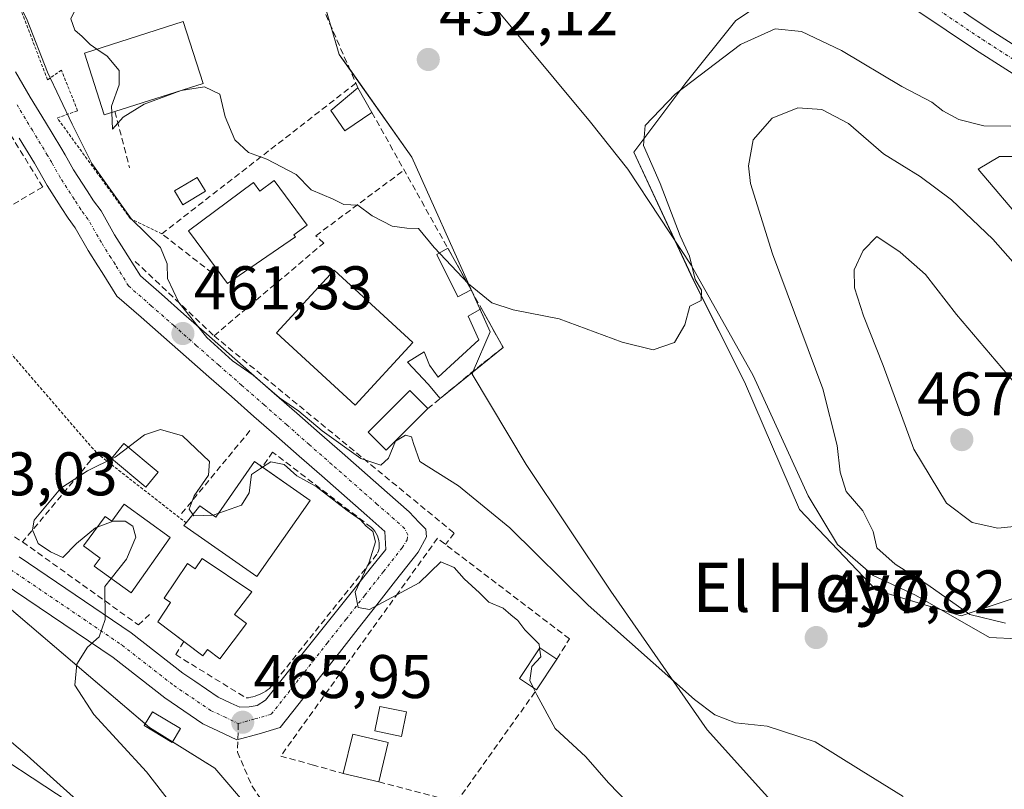
# Model space of a CAD drawing. Units: metres. Extents: x 576787 to 580240, y 4724231 to 4726583.
# Drawn here: x 576974 to 577134, y 4725092 to 4725217 of the extents above; entities that cross this region are included whole.
import ezdxf
from ezdxf.enums import TextEntityAlignment as Align

# ---------------------------------------------------------------- set-up
doc = ezdxf.new("R2010")
doc.units = ezdxf.units.M
doc.header["$MEASUREMENT"] = 0
for name, pattern in [('TRAZO_Y_PUNTO', [1, 0.5, -0.25, 0, -0.25]), ('TRAZOS', [0.75, 0.5, -0.25]), ('TRAZOSX2', [1.5, 1, -0.5])]:
    doc.linetypes.add(name, pattern=pattern)
for name, color, linetype, lineweight in [('Alambrada', 19, 'TRAZOS', 0), ('Carátula', 7, 'Continuous', 5), ('Corriente natural lineal', 142, 'Continuous', 13), ('Cultivos herbáceos CxS', 92, 'Continuous', 0), ('Curva de nivel normal', 36, 'Continuous', 0), ('Edificación', 1, 'Continuous', 13), ('Edificación Cxs', 1, 'Continuous', 13), ('Edificación ligera', 1, 'Continuous', 0), ('Edificación ligera Cxs', 1, 'Continuous', 0), ('Muro lineal', 1, 'TRAZOSX2', 13), ('Núcleo urbano', 19, 'Continuous', 0), ('Núcleo urbano CxS', 19, 'Continuous', 0), ('Obra de contención lineal', 1, 'TRAZOSX2', 13), ('Pastizal CxS', 92, 'Continuous', 0), ('Piscina', 142, 'Continuous', 0), ('Piscina CxS', 142, 'Continuous', 0), ('Pista no pavimentada', 254, 'Continuous', 13), ('Pista no pavimentada Cxs', 254, 'Continuous', 0), ('Pista pavimentada', 135, 'Continuous', 13), ('Pista pavimentada Cxs', 135, 'Continuous', 0), ('Pista pavimentada eje', 135, 'TRAZO_Y_PUNTO', 0), ('Punto de cota en terreno', 7, 'Continuous', 0), ('Rótulo de punto de cota en terreno', 19, 'Continuous', 0), ('Senda', 19, 'TRAZOSX2', 0), ('Seto lineal', 92, 'TRAZOSX2', 0), ('Texto cartográfico', 19, 'Continuous', 0)]:
    doc.layers.add(name, color=color, linetype=linetype, lineweight=lineweight)
doc.styles.add('Arial', font='txt', dxfattribs={"height": 0.2})

# ---------------------------------------------------------------- blocks, each defined once
blk = doc.blocks.new('*U152')
at = {"layer": 'Cultivos herbáceos CxS', "color": 92, "linetype": 'Continuous', "lineweight": 0}
for points in [[(577103.22, 4725082.12, 462.48), (577085.55, 4725101.75, 460.84), (577069.84, 4725124.33, 458.84), (577056.1, 4725144.95, 457.38), (577047.27, 4725159.67, 456.56), (577047.47, 4725160.14, 456.46), (577050.21, 4725166.54, 455.49), (577047.28, 4725173.09, 455.03), (577037.45, 4725195.01, 453.57), (577025.67, 4725211.7, 453.02), (577020.76, 4725228.39, 451.09), (577014.25, 4725239.45, 450.76), (577004.96, 4725259.27, 450.41), (576993.11, 4725255.56, 451.2), (576989.01, 4725254.43, 451.59), (576981.21, 4725251.87, 452.86), (576977.9, 4725250.77, 453.79), (576973.55, 4725249.34, 455.46)], [(576980.13, 4725301.08, 445.27), (577004.57, 4725288.34, 446.28), (577024.62, 4725264.55, 448.04), (577035.52, 4725242.18, 450.24), (577044.53, 4725242.87, 451.37), (577059.06, 4725245.64, 451.64), (577059.49, 4725245.6, 451.65), (577070.22, 4725244.47, 450.16), (577072.22, 4725244.26, 449.75), (577081.22, 4725239.41, 449.99), (577093.68, 4725230.41, 450.53), (577100.61, 4725224.18, 450.58), (577090.22, 4725217.25, 453.28), (577081.91, 4725206.87, 454.99), (577073.6, 4725195.79, 454.2), (577083.3, 4725175.02, 455.05), (577091.6, 4725158.4, 455.54), (577100.6, 4725137.63, 456.92), (577113.07, 4725124.48, 457.81), (577126.91, 4725120.32, 459.16), (577137.3, 4725123.78, 461.49)], [(577137.3, 4725184.02, 457.43), (577129.68, 4725193.02, 457.27), (577133.15, 4725195.1, 456.57), (577145.61, 4725195.1, 455.86)]]:
    blk.add_polyline3d(points, dxfattribs=at)
blk = doc.blocks.new('5PATER')
at = {"layer": 'Carátula', "linetype": 'Continuous', "lineweight": 5}
h = blk.add_hatch(color=250, dxfattribs=at)
edge = h.paths.add_edge_path()
edge.add_ellipse((0, 0.01), major_axis=(-1.33, -1.34), ratio=0.999422, start_angle=0, end_angle=360)

msp = doc.modelspace()

# ---------------------------------------------------------------- linework, layer by layer
at = {"layer": 'Alambrada', "color": 19, "linetype": 'TRAZOS', "lineweight": 0}
for points in [[(576996.77, 4725182.5, 461.07), (576991.67, 4725184.96, 465.56), (576979.76, 4725201.36, 460.86), (576983.07, 4725202.55, 459.53), (576980.42, 4725209.17, 459.18), (576978.17, 4725207.58, 461.03), (576968.25, 4725233.64, 459.59), (576964.68, 4725248.46, 458.29), (576977.25, 4725253.48, 462.16), (576992.04, 4725256.03, 465.63)], [(576958.34, 4725179.06, 462.75), (576986.2, 4725146.8, 465.88), (577000.73, 4725135.47, 467.87)]]:
    msp.add_polyline3d(points, dxfattribs=at)
at = {"layer": 'Corriente natural lineal', "color": 142, "linetype": 'Continuous', "lineweight": 13}
msp.add_polyline3d([(577168.99, 4725090.06, 462.04), (577155.14, 4725102.43, 460.8), (577139.68, 4725114.66, 459.38), (577136.09, 4725116.56, 459.35), (577131.48, 4725116.82, 458.68), (577119.46, 4725123.71, 458.65), (577112.59, 4725126.89, 458.44), (577106.76, 4725131.92, 457.58), (577102, 4725139.85, 457.49), (577093.01, 4725159.43, 456.26), (577082.95, 4725177.42, 455.08), (577072.63, 4725193.03, 453.93), (577066.55, 4725200.71, 453.61), (577048.56, 4725222.4, 451.76), (577036.65, 4725238.28, 450.39), (577030.3, 4725254.15, 449.26), (577022.63, 4725273.47, 446.81), (577020.95, 4725275.81, 446.49)], dxfattribs=at)
at = {"layer": 'Cultivos herbáceos CxS', "color": 92, "linetype": 'Continuous', "lineweight": 0}
for points in [[(577103.22, 4725082.12, 462.48), (577085.55, 4725101.75, 460.84), (577069.84, 4725124.33, 458.84), (577056.1, 4725144.95, 457.38), (577047.27, 4725159.67, 456.56), (577047.42, 4725160.04, 456.48), (577047.47, 4725160.14, 456.46), (577050.21, 4725166.54, 455.49), (577048.58, 4725170.19, 455.21), (577047.28, 4725173.09, 455.03), (577037.45, 4725195.01, 453.57), (577027.36, 4725209.31, 453.32), (577025.67, 4725211.7, 453.02), (577024.36, 4725216.17, 452.45), (577020.76, 4725228.39, 451.09), (577014.25, 4725239.45, 450.76), (577013.06, 4725242, 450.69), (577004.96, 4725259.27, 450.41), (576993.11, 4725255.56, 451.2), (576989.01, 4725254.43, 451.59), (576981.21, 4725251.87, 452.86), (576977.89, 4725250.77, 453.79), (576973.55, 4725249.34, 455.46)], [(577100.61, 4725224.18, 450.58), (577090.22, 4725217.25, 453.28), (577081.91, 4725206.87, 454.99), (577073.6, 4725195.79, 454.2), (577080.3, 4725181.43, 454.85), (577083.29, 4725175.02, 455.05), (577091.6, 4725158.4, 455.54), (577100.6, 4725137.63, 456.92), (577113.07, 4725124.48, 457.81), (577123.69, 4725121.29, 459.05), (577126.91, 4725120.32, 459.16), (577137.3, 4725123.78, 461.49)], [(577137.3, 4725184.02, 457.43), (577129.68, 4725193.02, 457.27), (577133.15, 4725195.1, 456.57), (577145.61, 4725195.1, 455.86)]]:
    msp.add_polyline3d(points, dxfattribs=at)
at = {"layer": 'Curva de nivel normal', "color": 36, "linetype": 'Continuous', "lineweight": 0}
for points in [[(576986.2, 4725212.58, 455), (576985.11, 4725213.32, 455), (576983.8, 4725214.64, 455), (576982.62, 4725215.65, 455), (576981.99, 4725217.48, 455), (576982.9, 4725219.43, 455), (576984.58, 4725221.8, 455), (576983.64, 4725227.05, 455), (576979.44, 4725237.82, 455), (576976.64, 4725244.27, 455), (576974.72, 4725251.61, 455), (576971.61, 4725257.59, 455)], [(576972.74, 4725221.74, 460), (576974.87, 4725217.28, 460), (576978.19, 4725208.82, 460), (576982.17, 4725200.34, 460), (576985.36, 4725193.93, 460), (576991.82, 4725184.9, 460), (576996.55, 4725180.29, 460), (576997.66, 4725177.64, 460), (576997.69, 4725175.24, 460), (576999.55, 4725171.31, 460), (577004.1, 4725165.65, 460), (577008.27, 4725161.81, 460), (577011.62, 4725159.5, 460), (577015.93, 4725155.81, 460), (577019.1, 4725153.65, 460), (577022.9, 4725150.45, 460), (577029.18, 4725145.92, 460), (577032.4, 4725144.84, 460), (577033.7, 4725146.01, 460), (577034.83, 4725148.77, 460), (577036.46, 4725149.73, 460), (577037.42, 4725149.46, 460), (577037.76, 4725148.36, 460), (577038.79, 4725145.47, 460), (577045.08, 4725141.5, 460), (577053.44, 4725134.65, 460), (577066.15, 4725122.04, 460), (577083.47, 4725106.7, 460), (577086.79, 4725104.23, 460), (577090.14, 4725102.92, 460), (577095.3, 4725102.39, 460), (577103.12, 4725099.8, 460), (577110.64, 4725095.13, 460), (577117.44, 4725090.91, 460)], [(577134.99, 4725200.05, 455), (577130.57, 4725200.08, 455), (577126.53, 4725201.12, 455), (577123.91, 4725202.52, 455), (577122.14, 4725203.94, 455), (577117.26, 4725206.51, 455), (577107.43, 4725212.36, 455), (577100.92, 4725215.44, 455), (577096.64, 4725215.86, 455), (577090.97, 4725213.3, 455), (577080.35, 4725205.25, 455), (577075.47, 4725200.13, 455), (577075.18, 4725196.87, 455), (577077.91, 4725190.68, 455), (577081.16, 4725182.18, 455), (577082.67, 4725178.89, 455), (577083.58, 4725175.09, 455), (577084.63, 4725173.31, 455), (577084.56, 4725171.63, 455), (577082.75, 4725170.73, 455), (577081.93, 4725167.7, 455), (577080.21, 4725164.84, 455), (577076.74, 4725163.65, 455), (577071.69, 4725164.88, 455), (577061.44, 4725168.65, 455), (577053.98, 4725170.11, 455), (577050.51, 4725171.28, 455), (577046.68, 4725174.36, 455), (577041.1, 4725180.28, 455), (577038.57, 4725183.38, 455), (577036.64, 4725183.42, 455), (577034.27, 4725183.74, 455), (577031, 4725185.44, 455), (577028.68, 4725187.19, 455), (577026.42, 4725187.3, 455), (577024.67, 4725188.17, 455), (577021.1, 4725189.68, 455), (577018.65, 4725192.16, 455), (577013.85, 4725194.64, 455), (577010.86, 4725195.73, 455), (577008.64, 4725197.81, 455), (577007.11, 4725201.56, 455), (577006.21, 4725205.22, 455), (577003.74, 4725206.43, 455), (576999.92, 4725205.84, 455), (576993.88, 4725203.64, 455), (576990.5, 4725201.52, 455), (576988.76, 4725199.56, 455), (576988.64, 4725202.26, 455)], [(576988.64, 4725202.26, 455), (576988.59, 4725203.28, 455), (576989.82, 4725206.77, 455), (576989.83, 4725209.12, 455), (576987.9, 4725211.42, 455), (576986.2, 4725212.58, 455)], [(577134.11, 4725119.12, 460), (577128.31, 4725120.52, 460), (577121.48, 4725125.37, 460), (577116.17, 4725128.73, 460), (577113.19, 4725131.41, 460), (577112.56, 4725134.03, 460), (577110.86, 4725137.42, 460), (577108.18, 4725140.58, 460), (577107.18, 4725143.71, 460), (577106.69, 4725148.04, 460), (577104.4, 4725157.29, 460), (577096.2, 4725179.26, 460), (577092.58, 4725190.68, 460), (577092.25, 4725193.55, 460), (577093.01, 4725197.8, 460), (577096.11, 4725201.31, 460), (577100.32, 4725203, 460), (577104.22, 4725202.77, 460), (577108.57, 4725200.45, 460), (577114.25, 4725195.52, 460), (577120.22, 4725191.86, 460), (577125.31, 4725188.02, 460), (577132.07, 4725181.65, 460), (577136.95, 4725176.12, 460)], [(577132.84, 4725134.62, 465), (577138.15, 4725135.14, 465), (577144.43, 4725137.73, 465), (577148.11, 4725141.76, 465), (577147.75, 4725146.6, 465), (577144.56, 4725150.8, 465), (577136.3, 4725157.44, 465), (577126.12, 4725169.36, 465), (577121.06, 4725175.87, 465), (577116.97, 4725179.53, 465), (577113.17, 4725182.05, 465), (577110.92, 4725179.78, 465), (577109.45, 4725176.62, 465), (577109.52, 4725173.73, 465), (577110.98, 4725169.18, 465), (577114.2, 4725161.08, 465), (577119.21, 4725147.44, 465), (577124.49, 4725138.68, 465), (577128.66, 4725135.54, 465), (577132.84, 4725134.62, 465)], [(577001.82, 4725136.84, 465), (577001.25, 4725137.68, 465), (577002.06, 4725139.86, 465), (577004.39, 4725143.2, 465), (577004.54, 4725145.47, 465), (577000.16, 4725149.6, 465), (576996.57, 4725150.68, 465), (576993.93, 4725149.81, 465), (576989.17, 4725146.13, 465), (576984.7, 4725143.92, 465), (576980.33, 4725141.09, 465), (576975.99, 4725135.9, 465), (576975.72, 4725134.33, 465), (576976.66, 4725132.1, 465), (576978.66, 4725130.72, 465), (576980.66, 4725129.84, 465), (576982.9, 4725132.12, 465), (576986, 4725134.65, 465), (576986.26, 4725134.75, 465)], [(577013.19, 4725144.51, 465), (577011.39, 4725143.34, 465), (577010.97, 4725140.34, 465), (577009.73, 4725138.33, 465), (577006.03, 4725137.04, 465)], [(577058.27, 4725115.06, 465), (577058.18, 4725115.69, 465), (577055.85, 4725118.06, 465), (577054.7, 4725119.58, 465), (577053.58, 4725120.46, 465), (577052.35, 4725121.56, 465), (577050.01, 4725122.56, 465), (577048.51, 4725124.06, 465), (577045.98, 4725126.32, 465), (577044.38, 4725128.21, 465), (577042.17, 4725129.1, 465), (577038.65, 4725125.69, 465), (577030.57, 4725121.35, 465), (577028.71, 4725121.7, 465), (577028.24, 4725124.17, 465), (577030.54, 4725129.04, 465), (577031.55, 4725132.37, 465), (577031.15, 4725134.03, 465), (577030.03, 4725134.91, 465), (577029.09, 4725135.97, 465), (577026.92, 4725137.47, 465), (577021.92, 4725141.35, 465), (577018.75, 4725143.12, 465), (577016.71, 4725144.95, 465), (577014.54, 4725145.39, 465), (577013.19, 4725144.51, 465)], [(577005.11, 4725136.73, 465), (577001.98, 4725136.6, 465), (577001.82, 4725136.84, 465)], [(577006.03, 4725137.04, 465), (577005.13, 4725136.73, 465), (577005.11, 4725136.73, 465)], [(576986.26, 4725134.75, 465), (576988.85, 4725135.73, 465), (576990.83, 4725135.71, 465), (576992.06, 4725134.91, 465), (576992.54, 4725133.11, 465), (576991.04, 4725129.53, 465), (576988.54, 4725126.41, 465)], [(576988.54, 4725126.41, 465), (576987.49, 4725125.11, 465), (576987.57, 4725119.71, 465), (576986.57, 4725116.91, 465), (576984.66, 4725115.22, 465), (576982.92, 4725112.43, 465), (576982.61, 4725109.06, 465), (576985.71, 4725104.24, 465), (576994.29, 4725094.93, 465), (576999.85, 4725087.74, 465)], [(577057.24, 4725108.66, 465), (577056.66, 4725109.82, 465), (577056.98, 4725112.05, 465), (577058.47, 4725113.67, 465), (577058.27, 4725115.06, 465)], [(577074.48, 4725088, 465), (577069.48, 4725093.16, 465), (577065.77, 4725097.35, 465), (577060.8, 4725101.98, 465), (577057.83, 4725107.49, 465), (577057.24, 4725108.66, 465)], [(576970.99, 4725022.48, 460), (576974.33, 4725022.93, 460), (576976.99, 4725025.94, 460), (576980.33, 4725027.96, 460), (576982.66, 4725028.16, 460), (576984.66, 4725027.21, 460), (576986.14, 4725027.09, 460), (576985.07, 4725025.22, 460), (576982.72, 4725022.16, 460), (576984.82, 4725022, 460), (576988.94, 4725026.49, 460), (576993.84, 4725034.83, 460), (576998.06, 4725041.35, 460), (576999.79, 4725048.49, 460), (577000.62, 4725058.89, 460), (577000.4, 4725067.21, 460), (576998.63, 4725072.99, 460), (576996.04, 4725077.54, 460), (576991.45, 4725082.67, 460), (576974.86, 4725097.57, 460), (576962.34, 4725108.22, 460)]]:
    msp.add_polyline3d(points, dxfattribs=at)
at = {"layer": 'Edificación', "color": 1, "linetype": 'Continuous', "lineweight": 13}
for points in [[(576989.12, 4725202.41, 462.56), (576987.4, 4725201.86, 462.3), (576984.19, 4725211.94, 462.53), (577000.27, 4725217.07, 457.49), (577003.48, 4725206.98, 456.06), (576989.12, 4725202.41, 462.56)], [(577005.93, 4725176.48, 464.84), (577001.11, 4725183, 462.92), (577011.72, 4725190.84, 461.57), (577012.73, 4725189.47, 463.13), (577015.06, 4725191.19, 458.83)], [(577015.06, 4725191.19, 458.83), (577020.44, 4725183.91, 458.41), (577018.29, 4725182.32, 463.24), (577018.53, 4725182.01, 462.65), (577007.46, 4725174.4, 463.92), (577005.93, 4725176.48, 464.84)], [(577037.62, 4725164.82, 460.49), (577028.25, 4725154.64, 459.96), (577015.45, 4725166.41, 461.45), (577024.82, 4725176.6, 460.47), (577037.62, 4725164.82, 460.49)], [(577040.1, 4725154.07, 460.66), (577033.28, 4725147.27, 461.12), (577030.34, 4725150.24, 461.41), (577037.15, 4725157.02, 460.24), (577040.1, 4725154.07, 460.66)], [(577000.73, 4725135.47, 467.87), (577002.94, 4725138.24, 465.08), (577005.58, 4725136.4, 472.7), (577011.88, 4725145.42, 472.73), (577012.81, 4725144.77, 471.94)], [(577012.81, 4725144.77, 471.94), (577013.14, 4725144.54, 471.95)], [(577013.14, 4725144.54, 471.95), (577020.91, 4725139.12, 466.95)], [(577020.91, 4725139.12, 466.95), (577012.24, 4725126.71, 471.57), (577000.36, 4725135.01, 467.93), (577000.73, 4725135.47, 467.87)], [(576990.63, 4725138.49, 471.01), (576998.11, 4725133.06, 470.04), (576991.79, 4725124.05, 469.8), (576985.79, 4725128.41, 470.28), (576986.75, 4725129.73, 472.76), (576984.04, 4725131.7, 472.83), (576987.54, 4725136.51, 471.79), (576988.63, 4725135.72, 472.94), (576990.63, 4725138.49, 471.01)], [(577000.35, 4725116.14, 473.45), (576996.1, 4725119.34, 470.97), (576998.21, 4725122.48, 473.2), (576997.14, 4725123.19, 472.3), (577000.94, 4725128.85, 470.47), (577002.21, 4725128, 473.16), (577003.33, 4725129.68, 472.95)], [(577003.33, 4725129.68, 472.95), (577011.43, 4725124.25, 471.72), (577008.63, 4725120.55, 471.79), (577010.57, 4725119.08, 470.01), (577006.22, 4725113.32, 469.52), (577004.22, 4725114.84, 471.92), (577003.44, 4725113.81, 471.45), (577000.35, 4725116.14, 473.45)], [(577026.32, 4725094.67, 469.69), (577027.85, 4725101.08, 470.04), (577033.64, 4725099.69, 469.65)], [(577033.64, 4725099.69, 469.65), (577032.12, 4725093.3, 469.73)], [(577032.12, 4725093.3, 469.73), (577026.32, 4725094.67, 469.69)]]:
    msp.add_polyline3d(points, dxfattribs=at)
at = {"layer": 'Edificación Cxs', "color": 1, "linetype": 'Continuous', "lineweight": 13}
for points in [[(576989.12, 4725202.41, 462.56), (576987.4, 4725201.86, 462.3), (576984.19, 4725211.94, 462.53), (577000.27, 4725217.07, 457.49), (577003.48, 4725206.98, 456.06), (576989.12, 4725202.41, 462.56)], [(577015.06, 4725191.19, 458.83), (577020.44, 4725183.91, 458.41), (577018.29, 4725182.32, 463.24), (577018.53, 4725182.01, 462.65), (577007.46, 4725174.4, 463.92), (577001.11, 4725183, 462.92), (577011.72, 4725190.84, 461.56), (577012.73, 4725189.47, 463.13), (577015.06, 4725191.19, 458.83)], [(577037.62, 4725164.82, 460.49), (577028.25, 4725154.64, 459.96), (577015.45, 4725166.41, 461.45), (577024.82, 4725176.6, 460.46), (577037.62, 4725164.82, 460.49)], [(577040.1, 4725154.07, 460.66), (577033.28, 4725147.27, 461.12), (577030.34, 4725150.24, 461.41), (577037.15, 4725157.02, 460.24), (577040.1, 4725154.07, 460.66)], [(577020.91, 4725139.12, 466.95), (577012.24, 4725126.71, 471.57), (577000.36, 4725135.01, 467.93), (577000.73, 4725135.47, 467.87), (577002.94, 4725138.24, 465.08), (577005.58, 4725136.4, 472.7), (577011.88, 4725145.42, 472.73), (577020.91, 4725139.12, 466.95)], [(576990.63, 4725138.49, 471.01), (576998.11, 4725133.06, 470.04), (576991.79, 4725124.05, 469.8), (576985.79, 4725128.41, 470.28), (576986.75, 4725129.73, 472.76), (576984.04, 4725131.7, 472.83), (576987.54, 4725136.51, 471.79), (576988.63, 4725135.72, 472.94), (576990.63, 4725138.49, 471.01)], [(577003.33, 4725129.68, 472.95), (577011.43, 4725124.25, 471.72), (577008.63, 4725120.55, 471.79), (577010.57, 4725119.08, 470.01), (577006.22, 4725113.32, 469.52), (577004.22, 4725114.84, 471.92), (577003.44, 4725113.81, 471.45), (576996.1, 4725119.34, 470.97), (576998.21, 4725122.48, 473.2), (576997.14, 4725123.19, 472.3), (577000.94, 4725128.85, 470.47), (577002.21, 4725128, 473.16), (577003.33, 4725129.68, 472.95)], [(577033.64, 4725099.69, 469.65), (577032.12, 4725093.3, 469.73), (577026.32, 4725094.67, 469.69), (577027.85, 4725101.08, 470.04), (577033.64, 4725099.69, 469.65)]]:
    msp.add_polyline3d(points, close=True, dxfattribs=at)
at = {"layer": 'Edificación ligera', "color": 1, "linetype": 'Continuous', "lineweight": 0}
for points in [[(577030.98, 4725202.26, 460.06), (577026.57, 4725199.26, 457.57), (577024.28, 4725202.58, 458.25), (577028.69, 4725206.27, 456.99)], [(577028.69, 4725206.27, 456.99), (577030.98, 4725202.26, 460.06)], [(577003.89, 4725189.43, 460.19), (577000.19, 4725187.24, 458.77), (576998.85, 4725189.5, 458.45), (577002.55, 4725191.69, 457.48), (577003.89, 4725189.43, 460.19)], [(577047.11, 4725173.38, 457.99), (577044.96, 4725172.26, 460.08), (577041.54, 4725179.16, 457.72), (577043.32, 4725180.18, 457.39)], [(577043.32, 4725180.18, 457.39), (577047.11, 4725173.38, 457.99)], [(577042.07, 4725155.7, 459.78), (577040.11, 4725158.05, 459.62), (577036.78, 4725161.62, 460.27), (577039.48, 4725163.29, 456.88), (577040.35, 4725161.14, 457.4), (577041.78, 4725159.16, 457.18), (577048.37, 4725165.27, 459.08), (577046.62, 4725169.08, 460.07), (577048.82, 4725170.33, 457.35)], [(577048.82, 4725170.33, 457.35), (577052.34, 4725164.03, 457.78)], [(577052.34, 4725164.03, 457.78), (577042.07, 4725155.7, 459.78)], [(576996.19, 4725143.69, 465.29), (576994.18, 4725141.27, 465.31), (576988.57, 4725145.95, 465.89), (576990.58, 4725148.36, 465.03), (576996.19, 4725143.69, 465.29)], [(577057.79, 4725108.3, 467.77), (577055.01, 4725110.13, 469.5), (577058.32, 4725115.13, 467.66), (577061.1, 4725113.29, 467.31)], [(577061.1, 4725113.29, 467.31), (577057.79, 4725108.3, 467.77)], [(576999.81, 4725101.97, 466.13), (576998.44, 4725099.7, 468.3), (576993.89, 4725102.45, 467.65), (576995.26, 4725104.72, 466.77), (576999.81, 4725101.97, 466.13)]]:
    msp.add_polyline3d(points, dxfattribs=at)
at = {"layer": 'Edificación ligera Cxs', "color": 1, "linetype": 'Continuous', "lineweight": 0}
for points in [[(577030.98, 4725202.26, 460.05), (577026.57, 4725199.26, 457.57), (577024.28, 4725202.58, 458.25), (577028.69, 4725206.27, 456.99), (577030.98, 4725202.26, 460.05)], [(577003.89, 4725189.43, 460.19), (577000.19, 4725187.24, 458.77), (576998.85, 4725189.5, 458.45), (577002.55, 4725191.69, 457.48), (577003.89, 4725189.43, 460.19)], [(577047.11, 4725173.38, 457.99), (577044.96, 4725172.26, 460.08), (577041.54, 4725179.16, 457.72), (577043.32, 4725180.18, 457.39), (577047.11, 4725173.38, 457.99)], [(577052.34, 4725164.03, 457.78), (577042.07, 4725155.7, 459.78), (577040.11, 4725158.05, 459.62), (577036.78, 4725161.62, 460.27), (577039.48, 4725163.29, 456.88), (577040.35, 4725161.14, 457.4), (577041.78, 4725159.16, 457.18), (577048.37, 4725165.27, 459.08), (577046.62, 4725169.08, 460.06), (577048.82, 4725170.33, 457.35), (577052.34, 4725164.03, 457.78)], [(576996.19, 4725143.69, 465.29), (576994.18, 4725141.27, 465.31), (576988.57, 4725145.95, 465.89), (576990.58, 4725148.36, 465.03), (576996.19, 4725143.69, 465.29)], [(577061.1, 4725113.29, 467.31), (577057.79, 4725108.3, 467.77), (577055.01, 4725110.13, 469.5), (577058.32, 4725115.13, 467.66), (577061.1, 4725113.29, 467.31)], [(576999.81, 4725101.97, 466.13), (576998.44, 4725099.7, 468.3), (576993.89, 4725102.45, 467.65), (576995.26, 4725104.72, 466.77), (576999.81, 4725101.97, 466.13)]]:
    msp.add_polyline3d(points, close=True, dxfattribs=at)
at = {"layer": 'Muro lineal', "color": 1, "linetype": 'TRAZOSX2', "lineweight": 13}
for points in [[(577005.93, 4725176.48, 464.84), (577004.95, 4725176.15, 462.41), (576996.77, 4725182.5, 461.07), (577028.36, 4725207.03, 457.25)], [(576958.34, 4725179.06, 462.75), (576977.39, 4725190.12, 461.43), (576971.96, 4725198.93, 461.32), (576969.02, 4725197.12, 465.24)], [(577005.27, 4725165.91, 460.28), (577023.13, 4725180.99, 456.79), (577021.86, 4725182.18, 457.76), (577036.21, 4725192.9, 456.37)], [(576986.2, 4725146.8, 465.88), (576974.12, 4725132.36, 465.15)], [(576949.95, 4725143.21, 465.35), (576954.15, 4725143.11, 466.22), (576957.43, 4725142.6, 464.38), (576974.12, 4725132.36, 465.15)], [(576974.12, 4725132.36, 465.15), (576992.97, 4725118.84, 466.62), (576995.01, 4725120.79, 469.87)]]:
    msp.add_polyline3d(points, dxfattribs=at)
at = {"layer": 'Núcleo urbano', "color": 19, "linetype": 'Continuous', "lineweight": 0}
for points in [[(577103.22, 4725082.12, 462.48), (577085.55, 4725101.75, 460.84), (577069.84, 4725124.33, 458.84), (577056.1, 4725144.95, 457.38), (577047.27, 4725159.67, 456.56), (577047.42, 4725160.04, 456.48), (577047.47, 4725160.14, 456.46), (577050.21, 4725166.54, 455.49), (577048.58, 4725170.19, 455.21), (577047.28, 4725173.09, 455.03), (577037.45, 4725195.01, 453.57), (577027.36, 4725209.31, 453.32), (577025.67, 4725211.7, 453.02), (577024.36, 4725216.17, 452.45), (577020.76, 4725228.39, 451.09), (577014.25, 4725239.45, 450.76), (577013.06, 4725242, 450.69), (577004.96, 4725259.27, 450.41), (576993.11, 4725255.56, 451.2), (576989.01, 4725254.43, 451.59), (576981.21, 4725251.87, 452.86), (576977.89, 4725250.77, 453.79), (576973.55, 4725249.34, 455.46)], [(576958.56, 4725132.96, 462.94), (576994.06, 4725102.73, 465.58), (576994.77, 4725102.13, 465.6), (576998.51, 4725099.82, 465.8), (577005.43, 4725095.54, 465.98), (577011.21, 4725088.72, 466.3)], [(577011.21, 4725088.72, 466.3), (577014.69, 4725081.8, 466.38), (577015.87, 4725074.3, 466.44), (577015.46, 4725071.05, 466.27), (577008, 4725073.92, 463.15), (576997.54, 4725078.58, 460.46), (576987.89, 4725085.86, 459.71), (576987.69, 4725086.01, 459.71), (576959.59, 4725104.46, 457.89)], [(577011.21, 4725088.72, 466.3), (577014.69, 4725081.8, 466.38), (577015.87, 4725074.3, 466.44), (577015.46, 4725071.05, 466.27), (577008, 4725073.92, 463.15), (576997.54, 4725078.58, 460.46), (576987.89, 4725085.86, 459.71), (576987.69, 4725086.01, 459.71), (576959.59, 4725104.46, 457.89)]]:
    msp.add_polyline3d(points, dxfattribs=at)
at = {"layer": 'Núcleo urbano CxS', "color": 19, "linetype": 'Continuous', "lineweight": 0}
for points in [[(576973.55, 4725249.34, 455.46), (576977.9, 4725250.77, 453.79), (576981.21, 4725251.87, 452.86), (576989.01, 4725254.43, 451.59), (576993.11, 4725255.56, 451.2), (577004.96, 4725259.27, 450.41), (577014.25, 4725239.45, 450.76), (577020.76, 4725228.39, 451.09), (577025.67, 4725211.7, 453.02), (577037.45, 4725195.01, 453.57), (577047.28, 4725173.09, 455.03), (577050.21, 4725166.54, 455.49), (577047.47, 4725160.14, 456.46), (577047.27, 4725159.67, 456.56), (577056.1, 4725144.95, 457.38), (577069.84, 4725124.33, 458.84), (577085.55, 4725101.75, 460.84), (577103.22, 4725082.12, 462.48)], [(576958.56, 4725132.96, 462.94), (576994.77, 4725102.13, 465.6), (577005.43, 4725095.54, 465.98), (577011.21, 4725088.72, 466.3), (577014.69, 4725081.8, 466.38), (577015.87, 4725074.3, 466.44), (577015.46, 4725071.05, 466.27), (577008, 4725073.92, 463.15), (576997.54, 4725078.58, 460.46), (576987.89, 4725085.86, 459.71), (576987.69, 4725086.01, 459.71), (576959.59, 4725104.46, 457.89)], [(577011.21, 4725088.72, 466.3), (577005.43, 4725095.54, 465.98), (576994.77, 4725102.13, 465.6), (576958.56, 4725132.96, 462.94)], [(576959.59, 4725104.46, 457.89), (576987.69, 4725086.01, 459.71)]]:
    msp.add_polyline3d(points, dxfattribs=at)
at = {"layer": 'Obra de contención lineal', "color": 1, "linetype": 'TRAZOSX2', "lineweight": 13}
for points in [[(576989.12, 4725202.41, 462.56), (576991.52, 4725193.26, 460.12)], [(576992.43, 4725178.03, 462.08), (577005.27, 4725165.91, 460.28), (577044.36, 4725133.79, 463.79), (577042.96, 4725131.93, 466.64)], [(577011.12, 4725150.47, 463.74), (576999.65, 4725136.54, 466.08)], [(577000.35, 4725116.14, 473.45), (576999.03, 4725114.01, 467.25), (577010.5, 4725106.95, 467.77), (577010.88, 4725107, 467.48), (577011.25, 4725107.07, 467.21), (577011.61, 4725107.16, 466.97), (577011.97, 4725107.26, 466.75), (577012.33, 4725107.39, 466.79), (577012.68, 4725107.53, 466.85), (577013.02, 4725107.69, 466.92), (577013.35, 4725107.86, 467), (577013.68, 4725108.05, 467.08), (577013.99, 4725108.26, 467.18), (577014.29, 4725108.48, 467.13), (577031.91, 4725130.5, 466.43), (577032.04, 4725130.9, 466.4), (577032.13, 4725131.31, 466.31), (577032.17, 4725131.73, 466.27), (577032.16, 4725132.15, 466.29), (577032.11, 4725132.56, 466.35), (577032.01, 4725132.97, 466.47), (577031.87, 4725133.36, 466.48), (577031.68, 4725133.74, 466.49), (577031.45, 4725134.09, 466.41), (577031.18, 4725134.41, 466.18), (577030.88, 4725134.7, 466.1), (577014.8, 4725146.99, 465.96), (577013.06, 4725144.43, 472.19), (577012.76, 4725144.84, 471.92)]]:
    msp.add_polyline3d(points, dxfattribs=at)
at = {"layer": 'Pastizal CxS', "color": 92, "linetype": 'Continuous', "lineweight": 0}
for points in [[(577137.3, 4725123.78, 461.49), (577126.91, 4725120.32, 459.16), (577113.07, 4725124.48, 457.81), (577100.6, 4725137.63, 456.92), (577091.6, 4725158.4, 455.54), (577083.3, 4725175.02, 455.05), (577073.6, 4725195.79, 454.2), (577081.91, 4725206.87, 454.99), (577090.22, 4725217.25, 453.28), (577100.61, 4725224.18, 450.58), (577093.68, 4725230.41, 450.53), (577081.22, 4725239.41, 449.99), (577072.22, 4725244.26, 449.75), (577070.22, 4725244.47, 450.16), (577059.49, 4725245.6, 451.65), (577059.06, 4725245.64, 451.64), (577044.53, 4725242.87, 451.37), (577035.52, 4725242.18, 450.24), (577024.62, 4725264.55, 448.04), (577004.57, 4725288.34, 446.28), (576980.13, 4725301.08, 445.27)], [(577100.61, 4725224.18, 450.58), (577090.22, 4725217.25, 453.28), (577081.91, 4725206.87, 454.99), (577073.6, 4725195.79, 454.2), (577080.3, 4725181.43, 454.85), (577083.29, 4725175.02, 455.05), (577091.6, 4725158.4, 455.54), (577100.6, 4725137.63, 456.92), (577113.07, 4725124.48, 457.81), (577123.69, 4725121.29, 459.05), (577126.91, 4725120.32, 459.16), (577137.3, 4725123.78, 461.49)], [(577145.61, 4725195.1, 455.86), (577133.15, 4725195.1, 456.57), (577129.68, 4725193.02, 457.27), (577137.3, 4725184.02, 457.43)], [(577137.3, 4725184.02, 457.43), (577129.68, 4725193.02, 457.27), (577133.15, 4725195.1, 456.57), (577145.61, 4725195.1, 455.86)]]:
    msp.add_polyline3d(points, dxfattribs=at)
at = {"layer": 'Piscina', "color": 142, "linetype": 'Continuous', "lineweight": 0}
msp.add_polyline3d([(577036.62, 4725104.68, 467.23), (577035.77, 4725100.66, 467.38), (577031.43, 4725101.58, 467.41), (577032.28, 4725105.59, 467.25), (577036.62, 4725104.68, 467.23)], dxfattribs=at)
at = {"layer": 'Piscina CxS', "color": 142, "linetype": 'Continuous', "lineweight": 0}
msp.add_polyline3d([(577036.62, 4725104.68, 467.23), (577035.77, 4725100.66, 467.38), (577031.43, 4725101.58, 467.41), (577032.28, 4725105.59, 467.25), (577036.62, 4725104.68, 467.23)], close=True, dxfattribs=at)
at = {"layer": 'Pista no pavimentada', "color": 254, "linetype": 'Continuous', "lineweight": 13}
for points in [[(577350.88, 4725103.15, 465.82), (577346.7, 4725106.03, 465.91), (577330.49, 4725113.07, 464.14), (577325.52, 4725115.76, 463.8), (577316.96, 4725120.92, 463.38), (577292.83, 4725137.08, 462.36), (577288.55, 4725139.65, 461.92), (577280.91, 4725143.41, 461.39), (577268.66, 4725148.03, 460.64), (577254.32, 4725152.27, 459.67), (577227.45, 4725160.98, 457.33), (577212.51, 4725165.79, 456.19), (577196.71, 4725172.27, 455.42), (577181.66, 4725179.72, 454.33), (577168.71, 4725187.26, 454.11), (577129.24, 4725212.45, 450.75), (577105.67, 4725228.32, 448.83), (577084.99, 4725243.06, 448.15), (577077.05, 4725249.12, 447.25), (577055.18, 4725267.94, 446.97), (577051.51, 4725271.24, 446.94), (577047.59, 4725274.36, 446.5)], [(577075.89, 4725255.44, 447.01), (577079.6, 4725252.26, 447.06), (577087.39, 4725246.31, 447.4), (577107.97, 4725231.64, 448.45), (577131.45, 4725215.82, 450.53), (577170.81, 4725190.71, 453.3), (577183.57, 4725183.28, 454.02), (577198.37, 4725175.96, 454.78), (577213.89, 4725169.59, 455.72), (577228.69, 4725164.82, 456.47), (577255.51, 4725156.13, 458.63), (577269.94, 4725151.86, 460.27), (577282.51, 4725147.13, 461.07), (577290.49, 4725143.2, 461.84), (577295, 4725140.49, 461.85), (577319.13, 4725124.33, 462.78), (577327.52, 4725119.27, 463.41), (577332.26, 4725116.7, 463.7), (577348.84, 4725109.46, 464.75), (577360.39, 4725105.04, 465.73), (577365.25, 4725103.86, 466.19), (577370.3, 4725103.59, 466.37), (577384.24, 4725104.37, 466.87), (577387.71, 4725105.59, 467.07)]]:
    msp.add_polyline3d(points, dxfattribs=at)
at = {"layer": 'Pista no pavimentada Cxs', "color": 254, "linetype": 'Continuous', "lineweight": 0}
msp.add_polyline3d([(577168.71, 4725187.26, 454.11), (577129.24, 4725212.45, 450.75), (577105.67, 4725228.32, 448.83), (577084.99, 4725243.06, 448.15), (577077.05, 4725249.12, 447.25), (577055.18, 4725267.94, 446.97), (577051.51, 4725271.24, 446.94), (577047.59, 4725274.36, 446.5), (577051.23, 4725276.48, 446.16), (577054.05, 4725274.25, 446.13), (577055.68, 4725272.78, 446.41), (577064.25, 4725265.42, 446.47), (577064.25, 4725265.42, 446.47), (577075.89, 4725255.44, 447.01), (577079.6, 4725252.26, 447.06), (577087.39, 4725246.31, 447.4), (577107.97, 4725231.64, 448.45), (577131.45, 4725215.82, 450.53), (577170.81, 4725190.71, 453.3)], dxfattribs=at)
at = {"layer": 'Pista pavimentada', "color": 135, "linetype": 'Continuous', "lineweight": 13}
for points in [[(576972.98, 4725208.86, 460.39), (576975.37, 4725204.75, 460.55), (576977.84, 4725200.66, 460.38), (576980.33, 4725196.56, 460.52), (576981.05, 4725195.34, 460.64), (576982.38, 4725192.95, 460.62), (576984.62, 4725189.51, 460.64), (576985.64, 4725187.88, 460.84), (576986.88, 4725186.23, 460.76), (576989.09, 4725182.37, 460.68), (576990.57, 4725179.97, 460.75), (576991.26, 4725178.91, 460.83), (576993.29, 4725175.66, 460.81), (576996.7, 4725172.68, 460.34), (577000.38, 4725169.45, 459.65), (577004.04, 4725166.22, 459.51), (577007.72, 4725162.99, 459.18), (577011.4, 4725159.77, 460.79), (577015.07, 4725156.54, 460.58), (577018.75, 4725153.31, 460.81), (577022.43, 4725150.07, 460.94), (577026.11, 4725146.85, 460.27), (577033.45, 4725140.39, 462.01), (577037.06, 4725137.23, 462.58), (577038.68, 4725135.54, 462.99), (577039.74, 4725134.41, 463.51), (577039.88, 4725133.16, 464.11), (577038.51, 4725130.68, 464.35), (577034.84, 4725126, 464.73), (577031.79, 4725122.13, 465.02), (577028.75, 4725118.25, 465.46), (577025.69, 4725114.37, 465.85), (577016.06, 4725102.12, 466.27), (577012.6, 4725101.13, 466.13), (577009.01, 4725100.13, 465.98), (577005.89, 4725101.6, 465.84), (577003.46, 4725102.75, 465.76), (576999.33, 4725105.56, 465.61), (576997.28, 4725106.95, 465.52), (576988.85, 4725113.52, 465.12), (576970.81, 4725125.76, 463.86)], [(576973.58, 4725129.92, 463.99), (576991.79, 4725117.56, 465.13), (577000.21, 4725110.99, 465.7), (577002.13, 4725109.7, 465.73), (577005.96, 4725107.11, 465.78), (577008.03, 4725106.12, 465.92), (577009.45, 4725105.45, 466), (577011.01, 4725105.5, 466.11), (577012.28, 4725105.72, 466.15), (577013.65, 4725106.62, 466.16), (577017.62, 4725111.59, 466.24), (577028.02, 4725124.63, 465.06), (577030.9, 4725128.26, 464.74), (577033.23, 4725131.12, 464.42), (577033.1, 4725134.05, 464.28), (577030.15, 4725136.63, 464.15), (577022.81, 4725143.09, 463.49), (577019.13, 4725146.31, 463.56), (577015.45, 4725149.55, 462.74), (577011.77, 4725152.78, 462.52), (577008.1, 4725156.01, 462.27), (577004.42, 4725159.23, 461.92), (577000.74, 4725162.46, 462.11), (576997.08, 4725165.69, 461.78), (576993.4, 4725168.92, 461.76), (576989.45, 4725172.38, 461.73), (576987.06, 4725176.21, 461.4), (576986.35, 4725177.28, 461.35), (576984.79, 4725179.81, 461.36), (576982.69, 4725183.48, 461.16), (576981.52, 4725185.04, 461.1), (576980.4, 4725186.81, 461.2), (576978.09, 4725190.37, 461.15), (576976.71, 4725192.86, 460.87), (576976.04, 4725194, 460.83), (576973.56, 4725198.07, 460.74)]]:
    msp.add_polyline3d(points, dxfattribs=at)
at = {"layer": 'Pista pavimentada Cxs', "color": 135, "linetype": 'Continuous', "lineweight": 0}
for points in [[(576972.98, 4725208.86, 460.39), (576975.37, 4725204.75, 460.55), (576977.84, 4725200.66, 460.38), (576980.33, 4725196.56, 460.52), (576981.05, 4725195.34, 460.64), (576982.38, 4725192.95, 460.62), (576984.62, 4725189.51, 460.64), (576985.64, 4725187.88, 460.84), (576986.88, 4725186.23, 460.76), (576989.09, 4725182.37, 460.68), (576990.57, 4725179.97, 460.75), (576991.26, 4725178.91, 460.83), (576993.29, 4725175.66, 460.81), (576996.7, 4725172.68, 460.34), (577000.38, 4725169.45, 459.65), (577004.04, 4725166.22, 459.51), (577007.72, 4725162.99, 459.18), (577011.4, 4725159.77, 460.79), (577015.07, 4725156.54, 460.58), (577018.75, 4725153.31, 460.81), (577022.43, 4725150.07, 460.94), (577026.11, 4725146.85, 460.27), (577033.45, 4725140.39, 462.01), (577037.06, 4725137.23, 462.58), (577038.68, 4725135.54, 462.99), (577039.74, 4725134.41, 463.51), (577039.88, 4725133.16, 464.11), (577038.51, 4725130.68, 464.35), (577034.84, 4725126, 464.73), (577031.79, 4725122.13, 465.02), (577028.75, 4725118.25, 465.46), (577025.69, 4725114.37, 465.85), (577016.06, 4725102.12, 466.27), (577012.6, 4725101.13, 466.13), (577009.01, 4725100.13, 465.98), (577005.89, 4725101.6, 465.84), (577003.46, 4725102.75, 465.76), (576999.33, 4725105.56, 465.61), (576997.28, 4725106.95, 465.52), (576988.85, 4725113.52, 465.12), (576970.81, 4725125.76, 463.86)], [(576973.58, 4725129.92, 463.99), (576991.79, 4725117.56, 465.13), (577000.21, 4725110.99, 465.7), (577002.13, 4725109.7, 465.73), (577005.96, 4725107.11, 465.78), (577008.03, 4725106.12, 465.92), (577009.45, 4725105.45, 466), (577011.01, 4725105.5, 466.11), (577012.28, 4725105.72, 466.15), (577013.65, 4725106.62, 466.16), (577017.62, 4725111.59, 466.24), (577028.02, 4725124.63, 465.06), (577030.9, 4725128.26, 464.74), (577033.23, 4725131.12, 464.42), (577033.1, 4725134.05, 464.28), (577030.15, 4725136.63, 464.15), (577022.81, 4725143.09, 463.49), (577019.13, 4725146.31, 463.56), (577015.45, 4725149.55, 462.74), (577011.77, 4725152.78, 462.52), (577008.1, 4725156.01, 462.27), (577004.42, 4725159.23, 461.92), (577000.74, 4725162.46, 462.11), (576997.08, 4725165.69, 461.78), (576993.4, 4725168.92, 461.76), (576989.45, 4725172.38, 461.73), (576987.06, 4725176.21, 461.4), (576986.35, 4725177.28, 461.35), (576984.79, 4725179.81, 461.36), (576982.69, 4725183.48, 461.16), (576981.52, 4725185.04, 461.1), (576980.4, 4725186.81, 461.2), (576978.09, 4725190.37, 461.15), (576976.71, 4725192.86, 460.87), (576976.04, 4725194, 460.83), (576973.56, 4725198.07, 460.74)]]:
    msp.add_polyline3d(points, dxfattribs=at)
at = {"layer": 'Pista pavimentada eje', "color": 135, "linetype": 'TRAZO_Y_PUNTO', "lineweight": 0}
for points in [[(577070.09, 4725257.77, 447.02), (577076.47, 4725252.28, 447.18), (577078.33, 4725250.69, 447.19), (577086.19, 4725244.69, 447.63), (577106.82, 4725229.98, 448.67), (577118.61, 4725222.05, 449.67), (577130.35, 4725214.14, 450.57), (577150.03, 4725201.58, 452.28), (577169.76, 4725188.99, 453.48), (577182.62, 4725181.5, 454.2), (577190.02, 4725177.84, 454.7), (577197.54, 4725174.12, 455.02), (577205.3, 4725170.93, 455.42), (577213.2, 4725167.69, 456.02), (577220.67, 4725165.29, 456.28)], [(577009.23, 4725102.79, 465.92), (577011.92, 4725103.54, 466.02), (577014.6, 4725104.3, 466.11), (577023.73, 4725115.92, 465.66), (577026.78, 4725119.79, 465.15), (577029.82, 4725123.67, 464.81), (577032.87, 4725127.54, 464.55), (577035.91, 4725131.42, 464.19), (577036.7, 4725132.69, 464.08), (577036.83, 4725133.49, 464.04), (577036.3, 4725134.54, 463.7), (577034.59, 4725136.07, 463.52), (577031.8, 4725138.51, 463.58), (577024.46, 4725144.97, 462.41), (577020.78, 4725148.19, 462.97), (577017.1, 4725151.43, 462.41), (577013.42, 4725154.66, 462.03), (577009.75, 4725157.89, 461.9), (577006.07, 4725161.11, 460.68), (577002.39, 4725164.34, 461.05), (576998.73, 4725167.57, 460.86), (576995.05, 4725170.8, 461.2), (576991.37, 4725174.02, 461.39), (576989.16, 4725177.56, 461.13), (576988.46, 4725178.63, 461.07), (576986.94, 4725181.09, 461.08), (576984.78, 4725184.85, 461.03), (576983.58, 4725186.46, 460.97), (576982.51, 4725188.16, 460.9), (576980.24, 4725191.66, 460.93), (576978.88, 4725194.1, 460.77), (576978.18, 4725195.28, 460.69), (576975.7, 4725199.36, 460.64), (576973.22, 4725203.48, 460.54)], [(576881.79, 4725171.71, 454.77), (576885.61, 4725169.79, 454.99), (576901.81, 4725163.29, 456.91), (576922.85, 4725152.98, 459.33), (576941.97, 4725144.17, 461.41), (576953.86, 4725139.24, 462.56), (576964.52, 4725132.87, 463.27), (576972.19, 4725127.84, 463.83), (576990.32, 4725115.54, 465.12), (576998.75, 4725108.97, 465.49), (577000.73, 4725107.63, 465.55), (577004.71, 4725104.93, 465.74), (577006.96, 4725103.86, 465.81), (577009.23, 4725102.79, 465.92)]]:
    msp.add_polyline3d(points, dxfattribs=at)
at = {"layer": 'Senda', "color": 19, "linetype": 'TRAZOSX2', "lineweight": 0}
msp.add_polyline3d([(577009.23, 4725102.79, 465.92), (577009.08, 4725098.15, 466.03), (577011.46, 4725092.59, 466.22), (577015.96, 4725085.98, 466.6), (577024.42, 4725077.51, 467.31), (577029.19, 4725068.78, 467.64), (577033.16, 4725060.84, 468.06), (577044.27, 4725052.11, 468.8), (577056.7, 4725037.56, 469.31), (577065.96, 4725031.47, 469.52), (577074.43, 4725027.24, 469.58)], dxfattribs=at)
at = {"layer": 'Seto lineal', "color": 92, "linetype": 'TRAZOSX2', "lineweight": 0}
for points in [[(577021.07, 4725223.68, 457.7), (577028.69, 4725206.27, 456.99)], [(577030.98, 4725202.26, 460.06), (577052.34, 4725164.03, 457.78), (577048.92, 4725161.34, 459.3), (577040.1, 4725154.07, 460.66)], [(577061.1, 4725113.29, 467.31), (577061.94, 4725114.67, 466.87), (577063.11, 4725116.57, 464.6), (577041.64, 4725132.94, 465.93), (577035.28, 4725124.11, 467.49), (577026.62, 4725112.08, 468.78), (577016.13, 4725097.5, 472.67), (577021.26, 4725096.08, 470.43), (577026.32, 4725094.67, 469.69)], [(577032.12, 4725093.3, 469.73), (577044.73, 4725090.01, 473.85), (577057.79, 4725108.3, 467.77)]]:
    msp.add_polyline3d(points, dxfattribs=at)

# ---------------------------------------------------------------- block references
at = {"layer": 'Cultivos herbáceos CxS', "color": 92, "linetype": 'Continuous', "lineweight": 0}
msp.add_blockref('*U152', (0, 0), dxfattribs=at)
at = {"layer": 'Punto de cota en terreno', "linetype": 'Continuous', "lineweight": 0}
for p in [(577040.15, 4725210.88, 452.12), (577000.21, 4725166.27, 461.33), (577127, 4725149, 467.24), (577103.3, 4725116.78, 457.82), (577009.94, 4725102.99, 465.95)]:
    msp.add_blockref('5PATER', p, dxfattribs=at)

# ---------------------------------------------------------------- texts
at = {"layer": 'Rótulo de punto de cota en terreno', "color": 19, "linetype": 'Continuous', "lineweight": 0, "style": 'Arial'}
for s, p in [('452,12', (577041.91, 4725212.64)), ('461,33', (577001.97, 4725168.03)), ('467,24', (577119.72, 4725150.76)), ('463,03', (576960.43, 4725137.75)), ('457,82', (577105.06, 4725118.54)), ('465,95', (577011.7, 4725104.75))]:
    msp.add_text(s, height=7, dxfattribs=at).set_placement(p, align=Align.BOTTOM_LEFT)
at = {"layer": 'Texto cartográfico', "color": 19, "linetype": 'Continuous', "lineweight": 0, "style": 'Arial'}
msp.add_text('El Hoyo', height=8, dxfattribs=at).set_placement((577102.54, 4725124.97), align=Align.MIDDLE_CENTER)

doc.saveas('drawing.dxf')
